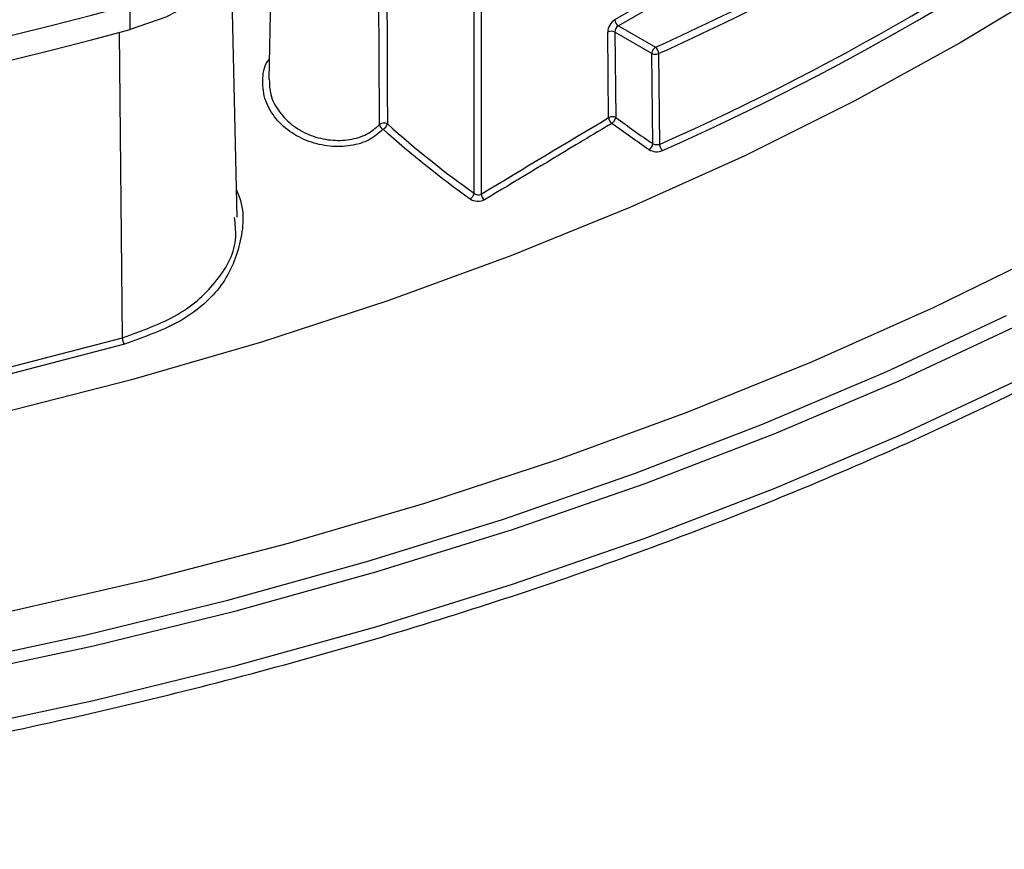
# Model space of a CAD drawing. Units: inches. Extents: x 0.1 to 60.3, y 0.1 to 46.9.
# Drawn here: x 31.3 to 33.2, y 5 to 6.6 of the extents above; entities that cross this region are included whole.
import ezdxf

# ---------------------------------------------------------------- set-up
doc = ezdxf.new("R2010")
doc.units = ezdxf.units.IN

msp = doc.modelspace()

# ---------------------------------------------------------------- linework, layer by layer
at = {"color": 7, "linetype": 'Continuous', "lineweight": 25}
for p, q in [((32.4577, 6.6286), (32.6589, 6.7447)), ((31.7254, 6.2454), (31.7152, 6.7205)), ((32.6659, 6.7328), (32.4647, 6.6166)), ((31.7909, 6.7045), (31.7868, 6.5126)), ((32.1848, 6.2919), (32.1848, 6.669)), ((32.1987, 6.669), (32.1987, 6.2904)), ((31.5185, 6.6093), (31.5185, 6.6575)), ((32.4458, 6.4387), (32.4441, 6.6044)), ((32.5297, 6.5631), (32.458, 6.6045)), ((32.458, 6.6045), (32.4597, 6.4388)), ((32.4647, 6.6166), (32.5367, 6.5751)), ((31.5031, 6.0118), (31.4976, 6.6035)), ((32.5315, 6.3883), (32.5297, 6.5631)), ((32.5427, 6.5627), (32.5445, 6.3867))]:
    msp.add_line(p, q, dxfattribs=at)
at = {"color": 7, "linetype": 'Continuous', "lineweight": 25, "flags": 128}
for points in [[(31.1657, 5.2481), (31.4474, 5.3084), (31.724, 5.3762), (31.9948, 5.4513), (32.2593, 5.5337), (32.5169, 5.623), (32.7669, 5.7192), (33.009, 5.822), (33.2425, 5.9312), (33.4669, 6.0465), (33.6818, 6.1677), (33.8867, 6.2946), (34.0812, 6.4269), (34.2648, 6.5642), (34.4371, 6.7063), (34.5978, 6.8529), (34.7465, 7.0036), (34.8829, 7.1582), (35.0067, 7.3162), (35.1176, 7.4774), (35.2154, 7.6415), (35.2998, 7.8079), (35.3708, 7.9765), (35.4261, 8.1401)], [(33.6486, 6.929), (33.5063, 6.8247), (33.322, 6.7014), (33.1274, 6.5834), (32.9231, 6.4711), (32.7095, 6.3647), (32.4871, 6.2645), (32.2564, 6.1707), (32.018, 6.0836), (31.7726, 6.0033), (31.5206, 5.9301), (31.2626, 5.8641)], [(31.7616, 6.8325), (31.7544, 6.7872), (31.7323, 6.7426), (31.6962, 6.7011), (31.6474, 6.6642), (31.5874, 6.6333), (31.5185, 6.6093)], [(31.507, 5.9992), (31.2496, 5.9322), (30.9867, 5.8728), (30.7189, 5.821), (30.447, 5.7771), (30.1717, 5.7411), (29.8935, 5.713), (29.6133, 5.6931), (29.3317, 5.6812), (29.0494, 5.6775), (28.7672, 5.682), (28.4857, 5.6946), (28.2056, 5.7154), (27.9277, 5.7442), (27.6526, 5.781), (27.3811, 5.8257), (27.1138, 5.8782), (26.8514, 5.9383), (26.5945, 6.006), (26.3438, 6.081), (26.0999, 6.1632), (25.8635, 6.2522), (25.6351, 6.3481), (25.5619, 6.3809)], [(25.5761, 6.3891), (25.6407, 6.3602), (25.8687, 6.2645), (26.1048, 6.1755), (26.3482, 6.0935), (26.5985, 6.0186), (26.855, 5.9511), (27.117, 5.891), (27.3838, 5.8386), (27.6549, 5.794), (27.9295, 5.7572), (28.207, 5.7285), (28.4866, 5.7078), (28.7676, 5.6952), (29.0494, 5.6907), (29.3313, 5.6944), (29.6124, 5.7062), (29.8922, 5.7261), (30.1699, 5.7541), (30.4448, 5.7901), (30.7162, 5.834), (30.9835, 5.8857), (31.246, 5.945), (31.5031, 6.0118)], [(33.3012, 6.1805), (33.075, 6.0696), (32.8402, 5.965), (32.5971, 5.8667), (32.3464, 5.7751), (32.0886, 5.6903), (31.8243, 5.6126), (31.554, 5.542), (31.2782, 5.4788)], [(31.1529, 5.3757), (31.4329, 5.4356), (31.7078, 5.503), (31.977, 5.5777), (32.2398, 5.6595), (32.4958, 5.7483), (32.7443, 5.8439), (32.9849, 5.9461), (33.217, 6.0546)], [(31.1657, 5.3542), (31.4474, 5.4145), (31.724, 5.4823), (31.9948, 5.5574), (32.2593, 5.6398), (32.5169, 5.7291), (32.7669, 5.8253), (33.009, 5.9281), (33.2425, 6.0373)]]:
    msp.add_lwpolyline(points, dxfattribs=at)
at = {"color": 7, "linetype": 'Continuous', "lineweight": 25}
for centre, radius, start, end in [((30.4465, 11.1056), 5.1643, 293.9702, 306.9713), ((30.452, 11.0951), 5.1657, 293.9649, 307.1065), ((29.063, 15.7179), 9.3279, 254.89898, 285.10102), ((30.0536, 12.0442), 6.0064, 294.41901, 297.18629), ((30.0553, 12.0414), 6.0169, 294.41901, 297.18629), ((29.063, 15.7575), 9.4255, 254.89898, 285.10102), ((32.4729, 6.6294), 0.0152, 183.2297, 237.3477), ((29.063, 15.7093), 9.4255, 254.89898, 285.10102), ((32.4511, 6.5907), 0.0154, 63.6081, 117.2049), ((32.5448, 6.5623), 0.0151, 122.6199, 177.2069), ((32.5258, 6.562), 0.017, 2.3193, 50.1158), ((32.5366, 6.5771), 0.0156, 243.81, 293.1328), ((32.4529, 6.4249), 0.0154, 63.6081, 117.2049), ((32.4614, 6.4399), 0.0156, 184.5302, 232.6834), ((32.4426, 6.4422), 0.0174, 302.1412, 348.5933), ((32.0101, 6.413), 0.0149, 62.8014, 124.6028), ((32.0149, 6.4277), 0.0135, 190.5612, 241.9765), ((31.9977, 6.4331), 0.0204, 302.0137, 340.2497), ((32.5153, 6.3904), 0.0163, 302.3603, 352.5216), ((32.5618, 6.3875), 0.0173, 182.5492, 227.9292), ((32.1681, 6.2949), 0.017, 302.4328, 349.7693), ((32.2143, 6.2917), 0.0156, 184.6223, 233.8845), ((31.5268, 6.0124), 0.0238, 181.2563, 213.6528)]:
    msp.add_arc(centre, radius, start, end, dxfattribs=at)
for centre, major_axis, ratio, start_param, end_param in [((32.458, 6.6123), (0.0096, 0.0172), 0.587367, 0.776279, 2.341839), ((32.4649, 6.6085), (0.00465, 0.00868), 0.597158, 0.766605, 2.332165)]:
    msp.add_ellipse(centre, major_axis=major_axis, ratio=ratio, start_param=start_param, end_param=end_param, dxfattribs=at)
for points, knots in [([(23.5778, 6.7899), (23.6045, 6.7654), (23.6816, 6.6943), (23.8173, 6.5798), (23.9879, 6.4479), (24.1685, 6.3206), (24.3584, 6.1981), (24.5574, 6.0806), (24.7651, 5.9683), (24.981, 5.8615), (25.2048, 5.7603), (25.436, 5.6649), (25.6742, 5.5755), (25.9188, 5.4923), (26.1695, 5.4154), (26.4257, 5.345), (26.687, 5.2812), (26.9529, 5.2241), (27.2228, 5.1739), (27.4962, 5.1305), (27.7726, 5.0942), (28.0515, 5.0649), (28.3323, 5.0428), (28.6146, 5.0278), (28.8977, 5.02), (29.1811, 5.0194), (29.4642, 5.026), (29.7466, 5.0398), (30.0277, 5.0607), (30.307, 5.0888), (30.5839, 5.124), (30.8578, 5.1662), (31.1283, 5.2153), (31.3949, 5.2712), (31.6569, 5.3339), (31.914, 5.4032), (32.1657, 5.479), (32.4114, 5.5612), (32.6506, 5.6495), (32.883, 5.7439), (33.1081, 5.8442), (33.3254, 5.9501), (33.5345, 6.0615), (33.735, 6.1782), (33.9265, 6.2999), (34.1087, 6.4265), (34.2812, 6.5576), (34.4436, 6.6932), (34.5956, 6.8328), (34.737, 6.9762), (34.8673, 7.1231), (34.9864, 7.2733), (35.094, 7.4265), (35.1899, 7.5823), (35.2741, 7.7404), (35.3454, 7.9006), (35.3952, 8.0303), (35.4168, 8.1069), (35.423, 8.1292)], [0, 0, 0, 0, 0.0096029, 0.0278116, 0.0460238, 0.0642393, 0.0824566, 0.1006746, 0.1188923, 0.137109, 0.1553243, 0.1735381, 0.1917501, 0.2099604, 0.2281688, 0.2463755, 0.2645806, 0.2827842, 0.3009863, 0.3191873, 0.3373873, 0.3555863, 0.3737847, 0.3919826, 0.4101801, 0.4283775, 0.446575, 0.4647726, 0.4829706, 0.5011691, 0.5193684, 0.5375686, 0.5557699, 0.5739725, 0.5921765, 0.6103822, 0.6285897, 0.6467991, 0.6650105, 0.683224, 0.7014396, 0.7196574, 0.7378771, 0.7560985, 0.7743214, 0.792545, 0.8107685, 0.8289907, 0.8472102, 0.8654252, 0.8836337, 0.9018332, 0.9200212, 0.938195, 0.9563519, 0.9744898, 0.9926073, 1, 1, 1, 1]), ([(32.0016, 6.4253), (32.0013, 6.4943), (32.0009, 6.5748), (32.0004, 6.6552), (32.0004, 6.6666)], [0, 0, 0, 0, 0.859073, 1, 1, 1, 1]), ([(32.0159, 6.6687), (32.016, 6.6571), (32.0163, 6.5762), (32.0167, 6.4954), (32.0169, 6.4263)], [0, 0, 0, 0, 0.144213, 1, 1, 1, 1]), ([(32.0085, 6.4159), (32.0002, 6.4085), (31.9834, 6.3939), (31.9462, 6.3827), (31.9053, 6.3815), (31.8638, 6.391), (31.826, 6.4108), (31.7959, 6.4398), (31.7767, 6.4762), (31.7738, 6.5146), (31.7785, 6.5417), (31.7876, 6.5511), (31.7876, 6.5511)], [0, 0, 0, 0, 0.1046337, 0.2092415, 0.3136156, 0.4191371, 0.5274139, 0.6400181, 0.7578044, 0.8794301, 0.9999413, 1, 1, 1, 1]), ([(31.788, 6.5126), (31.7882, 6.5027), (31.7888, 6.4809), (31.806, 6.4491), (31.8333, 6.4216), (31.8681, 6.4027), (31.9064, 6.3936), (31.9441, 6.3946), (31.9784, 6.4048), (31.9939, 6.4184), (32.0016, 6.4253)], [0, 0, 0, 0, 0.11397, 0.252008, 0.38379, 0.510352, 0.633623, 0.75555, 0.877764, 1, 1, 1, 1]), ([(32.4519, 6.4275), (32.4473, 6.4247), (32.4426, 6.4219), (32.438, 6.4191), (32.4195, 6.408), (32.4009, 6.3969), (32.3824, 6.3858), (32.3233, 6.3503), (32.2642, 6.3147), (32.2051, 6.2791)], [0, 0, 0, 0, 0.0005, 0.0005, 0.0005, 0.002500001, 0.002500001, 0.002500001, 0.00887952, 0.00887952, 0.00887952, 0.00887952]), ([(32.524, 6.3766), (32.5274, 6.3744), (32.532, 6.3729), (32.5416, 6.3722), (32.5464, 6.3729), (32.5502, 6.3746)], [0, 0, 0, 0, 0.5, 0.5, 1, 1, 1, 1]), ([(32.5445, 6.3867), (32.5426, 6.3858), (32.5402, 6.3855), (32.5354, 6.3861), (32.5331, 6.387), (32.5315, 6.3883)], [0, 0, 0, 0, 0.5, 0.5, 1, 1, 1, 1]), ([(31.7243, 6.2983), (31.7246, 6.2976), (31.7406, 6.2636), (31.7364, 6.1976), (31.7022, 6.1113), (31.6231, 6.0406), (31.5457, 6.013), (31.507, 5.9992)], [0, 0, 0, 0, 0.004836, 0.252123, 0.501124, 0.750716, 1, 1, 1, 1]), ([(32.2051, 6.2791), (32.2014, 6.2768), (32.1962, 6.2757), (32.1859, 6.2763), (32.1809, 6.278), (32.1772, 6.2806)], [0, 0, 0, 0, 0.5, 0.5, 1, 1, 1, 1]), ([(32.1848, 6.2919), (32.1866, 6.2903), (32.1891, 6.2893), (32.1943, 6.2887), (32.1969, 6.2892), (32.1987, 6.2904)], [0, 0, 0, 0, 0.5, 0.5, 1, 1, 1, 1]), ([(31.5031, 6.0118), (31.541, 6.0253), (31.6169, 6.0521), (31.6913, 6.1213), (31.7273, 6.1876), (31.7219, 6.2324), (31.7204, 6.2452)], [0, 0, 0, 0, 0.294687, 0.589425, 0.882992, 1, 1, 1, 1])]:
    msp.add_open_spline(points, degree=3, knots=knots, dxfattribs=at)
for points in [[(32.1987, 6.2904), (32.2811, 6.3399), (32.3634, 6.3894), (32.4458, 6.4387)], [(32.4597, 6.4388), (32.4835, 6.4211), (32.5075, 6.4043), (32.5315, 6.3883)], [(32.1772, 6.2806), (32.1202, 6.3213), (32.0638, 6.3665), (32.0085, 6.4159)], [(32.0169, 6.4263), (32.072, 6.3772), (32.128, 6.3324), (32.1848, 6.2919)], [(32.524, 6.3766), (32.4999, 6.3928), (32.4759, 6.4097), (32.4519, 6.4275)]]:
    msp.add_open_spline(points, degree=3, dxfattribs=at)

doc.saveas('drawing.dxf')
